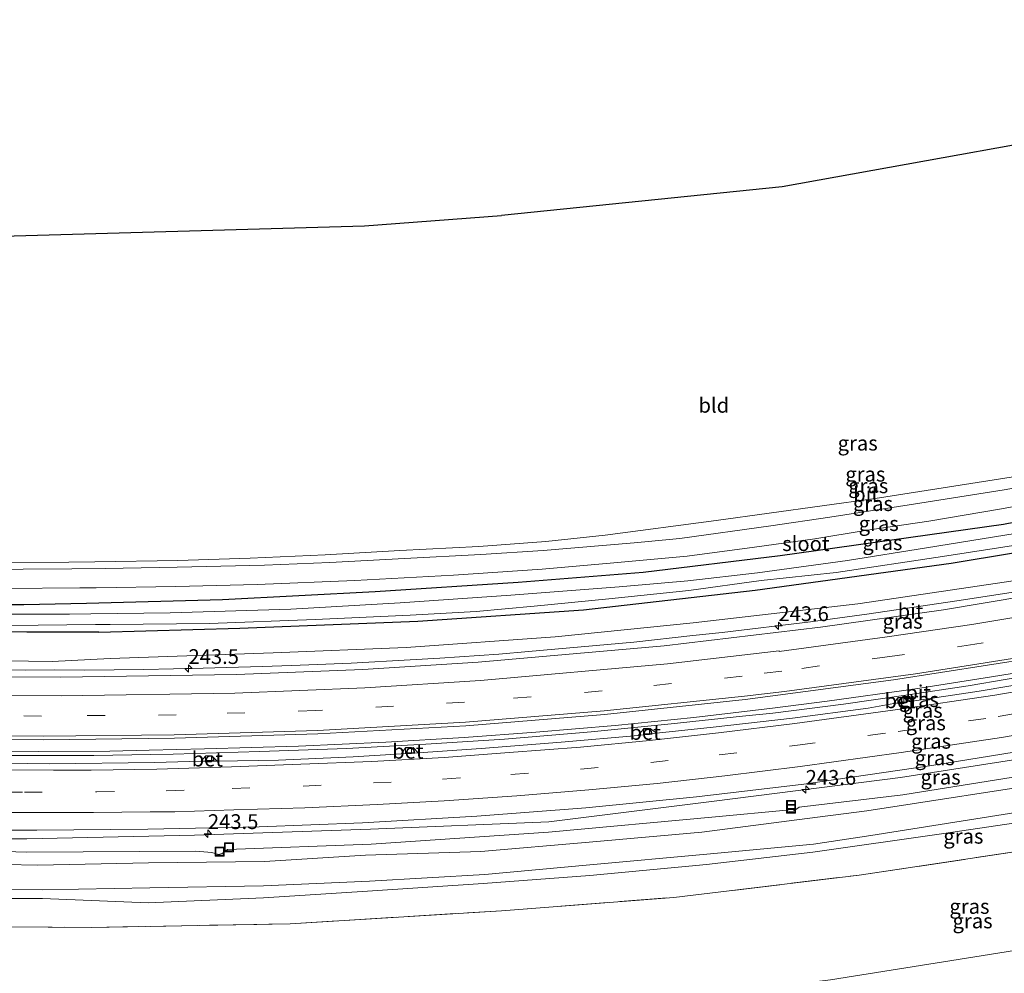
# Model space of a CAD drawing. Units: metres. Extents: x 267263 to 270002, y 574263 to 575000.
# Drawn here: x 269616 to 269782, y 574430 to 574591 of the extents above; entities that cross this region are included whole.
import ezdxf
from ezdxf.enums import TextEntityAlignment as Align

# ---------------------------------------------------------------- set-up
doc = ezdxf.new("R2010")
doc.units = ezdxf.units.M
doc.linetypes.add('IE-TERREINAFSCHEIDING', pattern=[10, 8, -2])
doc.linetypes.add('VW-3-9_STREEP', pattern=[12, 3, -9])
doc.layers.get('0').update_dxf_attribs({"lineweight": 25})
for name, color, linetype, lineweight in [('B-ME-AM-KILOMETR-S-B1', 7, 'Continuous', 18), ('B-ME-BV-GELEIDECONSTRUCTIE-GELEIDERAIL-L-B1', 213, 'BV-GELEIDERAIL', 18), ('B-ME-GW-KRUINLIJN-L-B1', 93, 'Continuous', 18), ('B-ME-GW-TEENLIJN-L-B1', 93, 'Continuous', 18), ('B-ME-IE-GRASLAND-GV-B6', 93, 'Continuous', 18), ('B-ME-IE-GRONDWERKLIJN-GROND_INGERICHT-GV-B6', 253, 'Continuous', 18), ('B-ME-IE-INRICHTINGSELEMENT-S-B1', 253, 'Continuous', 18), ('B-ME-IE-TERREINAFSCHEIDING-RASTERHEKWERK-L-B1', 8, 'IE-TERREINAFSCHEIDING', 18), ('B-ME-OG-WATER-GV-B6', 153, 'Continuous', 18), ('B-ME-VH-VERH_SOORT-BETON-OVERIG-GV-B6', 8, 'IE-TERREINAFSCHEIDING-NATUURLIJK-HOUTWAL', 18), ('B-ME-VH-VERH_SOORT-BITUMEN-GV-B6', 8, 'IE-TERREINAFSCHEIDING-NATUURLIJK-HOUTWAL', 18), ('B-ME-VV-KOLK-S-B1', 8, 'Continuous', 18), ('B-ME-VW-MARKERING-39STREEP-015-L-B1', 255, 'VW-3-9_STREEP', 18), ('B-ME-VW-MARKERING-STREEP-015-L-B1', 7, 'Continuous', 18)]:
    doc.layers.add(name, color=color, linetype=linetype, lineweight=lineweight)
doc.layers.add('B-ME-GW-INSTEEKWATERGANG-L-B1', color=10, linetype='Continuous')
doc.layers.add('B-ME-KG-KADASTRAAL-OPNAMEDTMGRENS-L-B1', color=10, linetype='Continuous')
doc.styles.add('NLCS-ISO', font='NLCS-ISO.TTF')
doc.linetypes.add('BV-GELEIDERAIL', pattern='A,10,-3,[108,NLCS.SHX,S=1,R=0,X=0,Y=0],-3', length=16)
doc.linetypes.add('IE-TERREINAFSCHEIDING-NATUURLIJK-HOUTWAL', pattern='A,7,-1.5,[67,NLCS.SHX,S=0.75,R=45,X=0,Y=0],-1.5,7,-1.5,[70,NLCS.SHX,S=0.75,R=0,X=0,Y=0],-1.5', length=20)

# ---------------------------------------------------------------- blocks, each defined once
blk = doc.blocks.new('hecto')
for p, q in [((0, 0.625), (-0.625, 0)), ((0, -0.625), (0, 0.625)), ((-0.625, 0), (0.625, 0)), ((0.625, 0), (0, -0.625))]:
    blk.add_line(p, q)
blk = doc.blocks.new('kolk')
blk.add_lwpolyline([(-0.5, -0.5), (0.5, -0.5), (0.5, 0.5), (-0.5, 0.5)], close=True)
blk = doc.blocks.new('put')
for p, q in [((0.75, 0.75), (-0.75, 0.75)), ((-0.75, 0.75), (-0.75, -0.75)), ((0.75, -0.75), (0.75, 0.75)), ((-0.75, -0.75), (0.75, -0.75))]:
    blk.add_line(p, q)
blk.add_lwpolyline([(-0.625, 0.625), (0.625, 0.625), (0.625, -0.625), (-0.625, -0.625)], close=True)

msp = doc.modelspace()

# ---------------------------------------------------------------- linework, layer by layer
at = {"layer": 'B-ME-BV-GELEIDECONSTRUCTIE-GELEIDERAIL-L-B1'}
for points in [[(269742.617, 574475.08, 2.724), (269751.877, 574476.242, 2.724), (269766.451, 574478.318, 2.724), (269779.605, 574480.358, 2.724), (269784.884, 574481.212, 2.724), (269798.023, 574483.489, 2.724), (269811.113, 574485.959, 2.724), (269824.223, 574488.581, 2.724), (269834.66, 574490.84, 2.724), (269842.515, 574492.605, 2.724), (269854.171, 574495.316, 2.724), (269865.865, 574498.228, 2.739), (269874.965, 574500.552, 2.742), (269886.489, 574503.674, 2.751), (269895.521, 574506.209, 2.748), (269906.988, 574509.587, 2.715), (269914.737, 574511.899, 2.718), (269915.184, 574512.041, 2.718)], [(269915.579, 574511.271, 2.772), (269914.965, 574511.074, 2.772), (269893.213, 574504.665, 2.772), (269876.38, 574500.073, 2.769), (269863.44, 574496.766, 2.775), (269849.173, 574493.313, 2.784), (269833.596, 574489.744, 2.766), (269817.828, 574486.411, 2.781), (269802.024, 574483.378, 2.784), (269788.852, 574481.092, 2.79), (269775.698, 574478.862, 2.781), (269765.169, 574477.271, 2.787), (269754.609, 574475.75, 2.787), (269742.674, 574474.221, 2.799)], [(269783.682, 574494.7475, 2.2904), (269773.7916, 574493.2218, 2.2846), (269768.8487, 574492.4635, 2.2664), (269758.9556, 574491.0074, 2.2843), (269749.0435, 574489.68, 2.2743), (269734.1434, 574487.8547, 2.3126), (269729.1702, 574487.3339, 2.2907), (269719.2202, 574486.2342, 2.3099), (269701.4215, 574484.6335, 2.344), (269696.4389, 574484.2157, 2.3463), (269686.4621, 574483.5272, 2.3275), (269681.4614, 574483.2504, 2.3385), (269671.4694, 574482.7028, 2.3136), (269661.4773, 574482.2933, 2.3029), (269656.4741, 574482.133, 2.3158), (269646.4791, 574481.8229, 2.3027), (269641.4728, 574481.6993, 2.3201), (269636.4741, 574481.6089, 2.2869), (269631.4739, 574481.5501, 2.3002), (269626.4613, 574481.5146, 2.2646), (269621.4612, 574481.5336, 2.2621), (269616.4618, 574481.5202, 2.2955), (269613, 574481.5326, 2.2955)], [(269637.349, 574467.987, 2.774), (269646.716, 574468.204, 2.772), (269662.618, 574468.649, 2.781), (269677.367, 574469.366, 2.787), (269690.587, 574470.12, 2.781), (269702.677, 574471.01, 2.763), (269716.05, 574472.171, 2.763), (269729.372, 574473.527, 2.76), (269742.617, 574475.08, 2.724)], [(269742.674, 574474.221, 2.799), (269737.597, 574473.727, 2.781), (269725.541, 574472.434, 2.784), (269712.045, 574471.094, 2.793), (269697.376, 574469.879, 2.781), (269684.084, 574469.032, 2.793), (269670.732, 574468.293, 2.775), (269656.063, 574467.789, 2.73), (269641.411, 574467.332, 2.772), (269637.656, 574467.268, 2.773)], [(269613, 574467.835, 2.784), (269618.607, 574467.77, 2.787), (269630.751, 574467.835, 2.775), (269637.349, 574467.987, 2.774)], [(269637.656, 574467.268, 2.773), (269628.039, 574467.104, 2.775), (269614.663, 574467.067, 2.769), (269613, 574467.089, 2.77)]]:
    msp.add_polyline3d(points, dxfattribs=at)
at = {"layer": 'B-ME-GW-INSTEEKWATERGANG-L-B1'}
for points in [[(269903.643, 574534.341, -0.209), (269880.796, 574527.863, -0.327), (269858.123, 574521.907, -0.325), (269840.911, 574517.785, -0.331), (269821.245, 574513.844, -0.381), (269800.158, 574509.702, -0.351), (269781.67, 574506.075, -0.456), (269743.917, 574500.784, -0.432), (269720.818, 574497.984, -0.454), (269699.671, 574496.321, -0.524), (269675.563, 574494.71, -0.526), (269649.73, 574493.381, -0.426), (269626.782, 574492.767, -0.374)], [(269628.849, 574487.922, -0.336), (269652.671, 574488.568, -0.481), (269682.721, 574489.764, -0.449), (269710.697, 574491.664, -0.407), (269739.727, 574495.014, -0.413), (269772.825, 574499.559, -0.353), (269804.088, 574504.767, -0.301), (269828.083, 574509.182, -0.285), (269853.558, 574515.133, -0.209), (269881.573, 574522.551, -0.209), (269906.208, 574529.551, -0.209)], [(269626.782, 574492.767, -0.374), (269616.187, 574492.542, -0.336), (269613, 574492.561, -0.35)], [(269628.849, 574487.922, -0.336), (269616.729, 574487.917, -0.336), (269613, 574487.98, -0.353)]]:
    msp.add_polyline3d(points, dxfattribs=at)
at = {"layer": 'B-ME-GW-KRUINLIJN-L-B1'}
for points in [[(269908.171, 574525.721, 1.41), (269896.544, 574522.229, 1.44), (269876.954, 574516.867, 1.272), (269845.673, 574509.279, 1.288), (269813.643, 574502.286, 1.278), (269785.22, 574496.866, 1.356), (269757.057, 574492.726, 1.322), (269729.235, 574489.499, 1.346), (269705.938, 574487.152, 1.386), (269680.781, 574485.319, 1.432), (269658.333, 574484.411, 1.438), (269630.756, 574483.487, 1.569)], [(269613, 574453.0486, 2.306), (269616.709, 574452.996, 2.3), (269645.03, 574453.639, 2.307), (269674.737, 574454.667, 2.301), (269704.876, 574455.92, 2.312), (269732.769, 574459.383, 2.298), (269764.235, 574463.351, 2.248), (269795.611, 574468.297, 2.27), (269826.659, 574474.303, 2.243), (269849.83, 574479.72, 2.27), (269878.259, 574486.685, 2.277), (269907.402, 574494.431, 2.332), (269921.7693, 574499.0341, 2.3528)], [(269924.0763, 574494.5795, 2.8647), (269911.728, 574490.606, 2.881), (269882.737, 574482.735, 2.838), (269852.037, 574474.902, 2.922), (269821.775, 574468.363, 2.895), (269791.388, 574462.791, 2.87), (269758.5956, 574457.7666, 3.0247)], [(269925.8447, 574491.1994, 2.872), (269912.804, 574486.868, 2.902), (269883.42, 574478.91, 2.72), (269852.928, 574471.151, 2.898), (269822.427, 574464.628, 2.917), (269792.254, 574458.846, 2.901), (269759.2353, 574453.611, 3.0416)], [(269630.756, 574483.487, 1.569), (269620.972, 574482.959, 1.572), (269613, 574483.084, 1.598)], [(269758.5956, 574457.7666, 3.0247), (269748.506, 574456.459, 2.934), (269730.686, 574454.146, 2.971), (269711.69, 574452.471, 3.018), (269693.358, 574450.879, 3.037), (269673.919, 574450.256, 3.009), (269656.852, 574449.173, 3.008), (269637.273, 574448.964, 2.94), (269618.592, 574448.595, 2.944), (269613, 574448.7144, 2.9194)], [(269759.2353, 574453.611, 3.0416), (269749.59, 574452.123, 2.95), (269731.531, 574450.406, 2.917), (269711.809, 574448.607, 3.038), (269694.064, 574447.007, 3.04), (269674.58, 574445.898, 2.964), (269656.702, 574445.111, 3.016), (269637.457, 574444.748, 2.896), (269619.433, 574444.413, 2.907), (269613, 574444.4751, 2.903)]]:
    msp.add_polyline3d(points, dxfattribs=at)
at = {"layer": 'B-ME-GW-TEENLIJN-L-B1'}
for points in [[(269613, 574450.8617, 2.1144), (269616.704, 574450.773, 2.116), (269645.255, 574450.966, 2.07), (269647.95, 574450.705, 2.108), (269649.095, 574450.402, 2.11), (269649.723, 574450.534, 2.125), (269650.601, 574451.24, 2.124), (269674.886, 574452.123, 2.06), (269704.841, 574454.174, 2.093), (269733.006, 574456.745, 2.048), (269745.01, 574457.856, 2.029), (269745.595, 574457.561, 2.076), (269746.214, 574457.717, 2.079), (269747.13, 574458.373, 2.01), (269764.662, 574460.432, 2.088), (269795.95, 574465.441, 1.969), (269827.028, 574471.725, 2.03), (269850.373, 574477.203, 2.044), (269878.935, 574484.094, 1.98), (269908.1, 574491.9, 2.096), (269923.0132, 574496.6116, 2.1174)], [(269927.0832, 574488.8326, 1.5402), (269923.865, 574487.68, 1.532), (269904.273, 574482.246, 1.487), (269884.655, 574477.291, 1.703), (269852.348, 574469.04, 1.695), (269833.499, 574465.024, 1.695), (269813.271, 574460.641, 1.563), (269793.254, 574457.155, 1.636), (269771.166, 574453.879, 1.577), (269749.478, 574450.759, 1.717), (269731.525, 574448.681, 1.705), (269711.808, 574446.82, 1.752), (269693.792, 574445.489, 1.687), (269674.242, 574444.177, 1.593), (269656.664, 574443.059, 1.537), (269637.213, 574442.207, 1.081), (269619.363, 574442.967, 1.653), (269613, 574442.9291, 1.6444)], [(269613, 574425.049, 0.943), (269618.876, 574425.101, 0.947), (269636.699, 574422.096, 0.954), (269656.884, 574423.512, 0.95), (269680.487, 574422.936, 0.932), (269695.362, 574423.321, 0.939), (269712.972, 574425.56, 0.953), (269730.926, 574426.575, 0.931), (269752.459, 574429.226, 0.915), (269775.438, 574432.864, 0.951), (269797.236, 574436.337, 0.938), (269819.705, 574439.755, 0.936), (269833.338, 574443.788, 1.053), (269859.959, 574448.51, 0.946), (269892.905, 574457.662, 0.944), (269910.046, 574462.053, 0.932), (269928.823, 574467.423, 0.957), (269936.7657, 574469.947, 0.958)]]:
    msp.add_polyline3d(points, dxfattribs=at)
at = {"layer": 'B-ME-IE-GRASLAND-GV-B6'}
for points in [[(269614.078, 574499.641, -0.452), (269623.8, 574499.761, -0.435), (269628.209, 574499.815, -0.428), (269642.184, 574500.007, -0.404), (269654.44, 574500.432, -0.392), (269667.066, 574500.992, -0.362), (269679.699, 574501.703, -0.407), (269693.045, 574502.404, -0.428), (269704.355, 574503.253, -0.467), (269714.383, 574504.288, -0.413), (269733.145, 574506.76, -0.413), (269760.01, 574510.477, -0.425), (269796.244, 574516.164, -0.431), (269817.071, 574520.101, -0.44), (269840.846, 574525.547, -0.395), (269864.344, 574531.405, -0.377), (269883.209, 574536.296, -0.32), (269899.52, 574540.909, -0.326), (269900.261, 574541.148, -0.322), (269901.064, 574539.583, -0.215)], [(269613, 574492.561, -0.35), (269616.187, 574492.542, -0.336), (269626.782, 574492.767, -0.374), (269649.73, 574493.381, -0.426), (269675.563, 574494.71, -0.526), (269699.671, 574496.321, -0.524), (269720.818, 574497.984, -0.454), (269743.917, 574500.784, -0.432), (269781.67, 574506.075, -0.456), (269800.158, 574509.702, -0.351), (269821.245, 574513.844, -0.381), (269840.911, 574517.785, -0.331), (269858.123, 574521.907, -0.325), (269880.796, 574527.863, -0.327), (269903.643, 574534.341, -0.209), (269904.623, 574532.641, -1.553)], [(269903.643, 574534.341, -0.209), (269880.796, 574527.863, -0.327), (269858.123, 574521.907, -0.325), (269840.911, 574517.785, -0.331), (269821.245, 574513.844, -0.381), (269800.158, 574509.702, -0.351), (269781.67, 574506.075, -0.456), (269743.917, 574500.784, -0.432), (269720.818, 574497.984, -0.454), (269699.671, 574496.321, -0.524), (269675.563, 574494.71, -0.526), (269649.73, 574493.381, -0.426), (269626.782, 574492.767, -0.374), (269616.187, 574492.542, -0.336), (269613, 574492.561, -0.35)], [(269904.623, 574532.641, -1.553), (269892.999, 574529.398, -1.553), (269868.063, 574522.5, -1.553), (269840.058, 574515.591, -1.553), (269812.709, 574509.728, -1.553), (269791.28, 574505.826, -1.553), (269768.681, 574502.182, -1.553), (269755.296, 574500.033, -1.553), (269740.103, 574497.923, -1.553), (269728.342, 574496.595, -1.553), (269716.728, 574495.551, -1.595), (269698.424, 574494.141, -1.595), (269679.776, 574492.848, -1.595), (269661.319, 574491.822, -1.595), (269640.901, 574491.174, -1.595), (269627.54, 574490.991, -1.595), (269623.919, 574490.941, -1.595), (269613, 574490.955, -1.595)], [(269613, 574489.057, -1.595), (269618.627, 574489.124, -1.595), (269628.302, 574489.203, -1.595), (269630.77, 574489.223, -1.595), (269647.545, 574489.403, -1.595), (269665.418, 574490.075, -1.595), (269681.472, 574490.801, -1.595), (269692.583, 574491.421, -1.595), (269702.39, 574492.301, -1.595), (269714.977, 574493.575, -1.595), (269728.513, 574494.958, -1.553), (269740.704, 574496.656, -1.553), (269753.398, 574498.016, -1.553), (269771.377, 574500.701, -1.553), (269790.268, 574503.627, -1.553), (269808.412, 574507.173, -1.553), (269828.247, 574510.949, -1.553), (269847.879, 574515.415, -1.553), (269865.079, 574519.895, -1.553), (269878.308, 574523.563, -1.553), (269897.801, 574528.952, -1.553), (269905.291, 574531.337, -1.553), (269906.208, 574529.551, -0.209)], [(269906.208, 574529.551, -0.209), (269881.573, 574522.551, -0.209), (269853.558, 574515.133, -0.209), (269828.083, 574509.182, -0.285), (269804.088, 574504.767, -0.301), (269772.825, 574499.559, -0.353), (269739.727, 574495.014, -0.413), (269710.697, 574491.664, -0.407), (269682.721, 574489.764, -0.449), (269652.671, 574488.568, -0.481), (269628.849, 574487.922, -0.336), (269616.729, 574487.917, -0.336), (269613, 574487.98, -0.353)], [(269613, 574487.98, -0.353), (269616.729, 574487.917, -0.336), (269628.849, 574487.922, -0.336), (269652.671, 574488.568, -0.481), (269682.721, 574489.764, -0.449), (269710.697, 574491.664, -0.407), (269739.727, 574495.014, -0.413), (269772.825, 574499.559, -0.353), (269804.088, 574504.767, -0.301), (269828.083, 574509.182, -0.285), (269853.558, 574515.133, -0.209), (269881.573, 574522.551, -0.209), (269906.208, 574529.551, -0.209), (269908.171, 574525.721, 1.41)], [(269613, 574483.084, 1.598), (269620.972, 574482.959, 1.572), (269630.756, 574483.487, 1.569), (269658.333, 574484.411, 1.438), (269680.781, 574485.319, 1.432), (269705.938, 574487.152, 1.386), (269729.235, 574489.499, 1.346), (269757.057, 574492.726, 1.322), (269785.22, 574496.866, 1.356), (269813.643, 574502.286, 1.278), (269845.673, 574509.279, 1.288), (269876.954, 574516.867, 1.272), (269896.544, 574522.229, 1.44), (269908.171, 574525.721, 1.41), (269909.414, 574523.296, 1.751)], [(269908.171, 574525.721, 1.41), (269896.544, 574522.229, 1.44), (269876.954, 574516.867, 1.272), (269845.673, 574509.279, 1.288), (269813.643, 574502.286, 1.278), (269785.22, 574496.866, 1.356), (269757.057, 574492.726, 1.322), (269729.235, 574489.499, 1.346), (269705.938, 574487.152, 1.386), (269680.781, 574485.319, 1.432), (269658.333, 574484.411, 1.438), (269630.756, 574483.487, 1.569), (269620.972, 574482.959, 1.572), (269613, 574483.084, 1.598)], [(269909.414, 574523.296, 1.751), (269896.097, 574519.246, 1.753), (269866.846, 574511.339, 1.757), (269847.93, 574506.59, 1.755), (269818.191, 574499.958, 1.753), (269800.021, 574496.447, 1.759), (269771.519, 574491.669, 1.747), (269750.775, 574488.737, 1.743), (269724.356, 574485.605, 1.751), (269692.942, 574482.86, 1.779), (269673.439, 574481.604, 1.78), (269652.138, 574480.781, 1.781), (269622.421, 574480.332, 1.741), (269613, 574480.4, 1.747)], [(269793.083, 574513.988, -0.293), (269781.785, 574511.93, -0.326), (269766.457, 574509.512, -0.353), (269752.347, 574507.315, -0.326), (269742.344, 574505.872, -0.317), (269726.999, 574503.726, -0.329), (269719.258, 574503.026, -0.341), (269703.923, 574501.736, -0.374), (269693.403, 574501.038, -0.356), (269680.492, 574500.352, -0.338), (269667.883, 574499.69, -0.317), (269656.866, 574499.233, -0.359), (269642.11, 574498.922, -0.356), (269629.954, 574498.652, -0.341), (269624.292, 574498.607, -0.367), (269616.077, 574498.541, -0.404), (269613, 574498.527, -0.389)], [(269613, 574469.838, 2.167), (269619.474, 574469.765, 2.164), (269641.669, 574470.022, 2.171), (269665.832, 574470.738, 2.18), (269690.877, 574472.109, 2.165), (269714.257, 574473.998, 2.153), (269738.015, 574476.542, 2.143), (269763.108, 574479.889, 2.126), (269786.918, 574483.57, 2.162), (269811.719, 574488.007, 2.142), (269836.317, 574493.185, 2.161), (269859.831, 574498.732, 2.159), (269883.1, 574504.707, 2.191), (269906.066, 574511.284, 2.18), (269914.267, 574513.827, 2.169), (269916.229, 574510.006, 2.011), (269911.972, 574508.762, 1.995), (269898.908, 574504.988, 2.017), (269885.096, 574501.097, 2.021), (269884.01, 574501.841, 2.021), (269882.719, 574501.36, 2.019), (269882.424, 574500.353, 2.013)], [(269613, 574495.315, -0.431), (269625.662, 574495.395, -0.431), (269628.433, 574495.412, -0.431), (269641.883, 574495.648, -0.419), (269655.623, 574495.987, -0.392), (269672.113, 574496.661, -0.389), (269688.744, 574497.567, -0.383), (269703.756, 574498.576, -0.404), (269715.847, 574499.605, -0.359), (269728.231, 574500.736, -0.416), (269739.628, 574502.286, -0.329), (269749.776, 574503.671, -0.332), (269758.273, 574505.068, -0.266), (269769.026, 574506.668, -0.263), (269780.973, 574508.714, -0.269), (269793.477, 574510.967, -0.272)], [(269613, 574454.4737, 2.4036), (269618.378, 574454.459, 2.388), (269637.169, 574454.665, 2.412), (269655.955, 574455.066, 2.422), (269673.375, 574455.742, 2.424), (269692.698, 574456.834, 2.445), (269711.142, 574458.253, 2.391), (269729.804, 574460.088, 2.404), (269747.91, 574462.275, 2.386), (269769.534, 574465.379, 2.414), (269791.474, 574468.971, 2.417), (269810.068, 574472.254, 2.433), (269830.924, 574476.448, 2.401), (269848.666, 574480.36, 2.438), (269884.017, 574489.1, 2.434), (269900.417, 574493.717, 2.434), (269919.45, 574499.479, 2.432), (269921.3199, 574500.0738, 2.4303), (269921.7693, 574499.0341, 2.3528)], [(269613, 574453.0486, 2.306), (269616.709, 574452.996, 2.3), (269645.03, 574453.639, 2.307), (269674.737, 574454.667, 2.301), (269704.876, 574455.92, 2.312), (269732.769, 574459.383, 2.298), (269764.235, 574463.351, 2.248), (269795.611, 574468.297, 2.27), (269826.659, 574474.303, 2.243), (269849.83, 574479.72, 2.27), (269878.259, 574486.685, 2.277), (269907.402, 574494.431, 2.332), (269921.7693, 574499.0341, 2.3528), (269923.0132, 574496.6116, 2.1174)], [(269921.7693, 574499.0341, 2.3528), (269907.402, 574494.431, 2.332), (269878.259, 574486.685, 2.277), (269849.83, 574479.72, 2.27), (269826.659, 574474.303, 2.243), (269795.611, 574468.297, 2.27), (269764.235, 574463.351, 2.248), (269732.769, 574459.383, 2.298), (269704.876, 574455.92, 2.312), (269674.737, 574454.667, 2.301), (269645.03, 574453.639, 2.307), (269616.709, 574452.996, 2.3), (269613, 574453.0486, 2.306)], [(269923.0132, 574496.6116, 2.1174), (269908.1, 574491.9, 2.096), (269878.935, 574484.094, 1.98), (269850.373, 574477.203, 2.044), (269827.028, 574471.725, 2.03), (269795.95, 574465.441, 1.969), (269764.662, 574460.432, 2.088), (269747.13, 574458.373, 2.01), (269746.214, 574457.717, 2.079), (269745.595, 574457.561, 2.076), (269745.01, 574457.856, 2.029), (269733.006, 574456.745, 2.048), (269704.841, 574454.174, 2.093), (269674.886, 574452.123, 2.06), (269650.601, 574451.24, 2.124), (269649.723, 574450.534, 2.125), (269649.095, 574450.402, 2.11), (269647.95, 574450.705, 2.108), (269645.255, 574450.966, 2.07), (269616.704, 574450.773, 2.116), (269613, 574450.8617, 2.1144)], [(269613, 574450.8617, 2.1144), (269616.704, 574450.773, 2.116), (269645.255, 574450.966, 2.07), (269647.95, 574450.705, 2.108), (269649.095, 574450.402, 2.11), (269649.723, 574450.534, 2.125), (269650.601, 574451.24, 2.124), (269674.886, 574452.123, 2.06), (269704.841, 574454.174, 2.093), (269733.006, 574456.745, 2.048), (269745.01, 574457.856, 2.029), (269745.595, 574457.561, 2.076), (269746.214, 574457.717, 2.079), (269747.13, 574458.373, 2.01), (269764.662, 574460.432, 2.088), (269795.95, 574465.441, 1.969), (269827.028, 574471.725, 2.03), (269850.373, 574477.203, 2.044), (269878.935, 574484.094, 1.98), (269908.1, 574491.9, 2.096), (269923.0132, 574496.6116, 2.1174), (269924.0763, 574494.5795, 2.8647)], [(269924.0763, 574494.5795, 2.8647), (269911.728, 574490.606, 2.881), (269882.737, 574482.735, 2.838), (269852.037, 574474.902, 2.922), (269821.775, 574468.363, 2.895), (269791.388, 574462.791, 2.87), (269758.5956, 574457.7666, 3.0247), (269748.506, 574456.459, 2.934), (269730.686, 574454.146, 2.971), (269711.69, 574452.471, 3.018), (269693.358, 574450.879, 3.037), (269673.919, 574450.256, 3.009), (269656.852, 574449.173, 3.008), (269637.273, 574448.964, 2.94), (269618.592, 574448.595, 2.944), (269613, 574448.7144, 2.9194)], [(269613, 574448.7144, 2.9194), (269618.592, 574448.595, 2.944), (269637.273, 574448.964, 2.94), (269656.852, 574449.173, 3.008), (269673.919, 574450.256, 3.009), (269693.358, 574450.879, 3.037), (269711.69, 574452.471, 3.018), (269730.686, 574454.146, 2.971), (269748.506, 574456.459, 2.934), (269758.5956, 574457.7666, 3.0247), (269791.388, 574462.791, 2.87), (269821.775, 574468.363, 2.895), (269852.037, 574474.902, 2.922), (269882.737, 574482.735, 2.838), (269911.728, 574490.606, 2.881), (269924.0763, 574494.5795, 2.8647), (269925.8447, 574491.1994, 2.872)], [(269613, 574444.4751, 2.903), (269619.433, 574444.413, 2.907), (269637.457, 574444.748, 2.896), (269656.702, 574445.111, 3.016), (269674.58, 574445.898, 2.964), (269694.064, 574447.007, 3.04), (269711.809, 574448.607, 3.038), (269731.531, 574450.406, 2.917), (269749.59, 574452.123, 2.95), (269759.2353, 574453.611, 3.0416), (269792.254, 574458.846, 2.901), (269822.427, 574464.628, 2.917), (269852.928, 574471.151, 2.898), (269883.42, 574478.91, 2.72), (269912.804, 574486.868, 2.902), (269925.8447, 574491.1994, 2.872), (269927.0832, 574488.8326, 1.5402)], [(269925.8447, 574491.1994, 2.872), (269912.804, 574486.868, 2.902), (269883.42, 574478.91, 2.72), (269852.928, 574471.151, 2.898), (269822.427, 574464.628, 2.917), (269792.254, 574458.846, 2.901), (269759.2353, 574453.611, 3.0416), (269749.59, 574452.123, 2.95), (269731.531, 574450.406, 2.917), (269711.809, 574448.607, 3.038), (269694.064, 574447.007, 3.04), (269674.58, 574445.898, 2.964), (269656.702, 574445.111, 3.016), (269637.457, 574444.748, 2.896), (269619.433, 574444.413, 2.907), (269613, 574444.4751, 2.903)], [(269613, 574442.9291, 1.6444), (269619.363, 574442.967, 1.653), (269637.213, 574442.207, 1.081), (269656.664, 574443.059, 1.537), (269674.242, 574444.177, 1.593), (269693.792, 574445.489, 1.687), (269711.808, 574446.82, 1.752), (269731.525, 574448.681, 1.705), (269749.478, 574450.759, 1.717), (269771.166, 574453.879, 1.577), (269793.254, 574457.155, 1.636), (269813.271, 574460.641, 1.563), (269833.499, 574465.024, 1.695), (269852.348, 574469.04, 1.695), (269884.655, 574477.291, 1.703), (269904.273, 574482.246, 1.487), (269923.865, 574487.68, 1.532), (269927.0832, 574488.8326, 1.5402), (269929.067, 574484.822, 1.324)], [(269927.0832, 574488.8326, 1.5402), (269923.865, 574487.68, 1.532), (269904.273, 574482.246, 1.487), (269884.655, 574477.291, 1.703), (269852.348, 574469.04, 1.695), (269833.499, 574465.024, 1.695), (269813.271, 574460.641, 1.563), (269793.254, 574457.155, 1.636), (269771.166, 574453.879, 1.577), (269749.478, 574450.759, 1.717), (269731.525, 574448.681, 1.705), (269711.808, 574446.82, 1.752), (269693.792, 574445.489, 1.687), (269674.242, 574444.177, 1.593), (269656.664, 574443.059, 1.537), (269637.213, 574442.207, 1.081), (269619.363, 574442.967, 1.653), (269613, 574442.9291, 1.6444)], [(269929.067, 574484.822, 1.324), (269904.906, 574477.58, 1.387), (269876.771, 574470.382, 1.365), (269848.697, 574463.56, 1.508), (269820.609, 574457.581, 1.542), (269789.524, 574451.725, 1.478), (269757.282, 574446.887, 1.353), (269726.004, 574443.128, 1.403), (269696.902, 574440.888, 1.415), (269661.164, 574438.676, 1.387), (269627.558, 574438.064, 1.248), (269613, 574438.161, 1.3)], [(269613, 574438.161, 1.3), (269627.558, 574438.064, 1.248), (269661.164, 574438.676, 1.387), (269696.902, 574440.888, 1.415), (269726.004, 574443.128, 1.403), (269757.282, 574446.887, 1.353), (269789.524, 574451.725, 1.478), (269820.609, 574457.581, 1.542), (269848.697, 574463.56, 1.508), (269876.771, 574470.382, 1.365), (269904.906, 574477.58, 1.387), (269929.067, 574484.822, 1.324), (269936.7657, 574469.947, 0.958)], [(269793.279, 574480.574, 2.071), (269777.551, 574477.963, 2.049), (269765.913, 574476.197, 2.057), (269764.989, 574476.996, 2.071), (269763.781, 574476.747, 2.075), (269763.164, 574475.858, 2.075), (269758.817, 574475.094, 2.073), (269746.03, 574473.38, 2.057), (269732.627, 574471.866, 2.077), (269723.045, 574470.863, 2.065), (269721.983, 574471.647, 2.057), (269720.801, 574471.511, 2.067), (269719.934, 574470.471, 2.087), (269706.937, 574469.34, 2.087), (269693.45, 574468.247, 2.091), (269682.813, 574467.524, 2.079), (269681.951, 574468.471, 2.077), (269680.631, 574468.338, 2.081), (269679.964, 574467.371, 2.081), (269671.821, 574466.878, 2.091), (269659.226, 574466.302, 2.093), (269648.829, 574466.133, 2.059), (269647.97, 574467.056, 2.061), (269646.875, 574466.98, 2.059), (269646.127, 574466.154, 2.061), (269638.274, 574465.896, 2.045), (269620.534, 574465.693, 2.045), (269613, 574465.771, 2.049)], [(269936.7657, 574469.947, 0.958), (269928.823, 574467.423, 0.957), (269910.046, 574462.053, 0.932), (269892.905, 574457.662, 0.944), (269859.959, 574448.51, 0.946), (269833.338, 574443.788, 1.053), (269819.705, 574439.755, 0.936), (269797.236, 574436.337, 0.938), (269775.438, 574432.864, 0.951), (269752.459, 574429.226, 0.915), (269730.926, 574426.575, 0.931), (269712.972, 574425.56, 0.953), (269695.362, 574423.321, 0.939), (269680.487, 574422.936, 0.932), (269656.884, 574423.512, 0.95), (269636.699, 574422.096, 0.954), (269618.876, 574425.101, 0.947), (269613, 574425.049, 0.943)], [(269613, 574425.049, 0.943), (269618.876, 574425.101, 0.947), (269636.699, 574422.096, 0.954), (269656.884, 574423.512, 0.95), (269680.487, 574422.936, 0.932), (269695.362, 574423.321, 0.939), (269712.972, 574425.56, 0.953), (269730.926, 574426.575, 0.931), (269752.459, 574429.226, 0.915), (269775.438, 574432.864, 0.951), (269797.236, 574436.337, 0.938), (269819.705, 574439.755, 0.936), (269833.338, 574443.788, 1.053), (269859.959, 574448.51, 0.946), (269892.905, 574457.662, 0.944), (269910.046, 574462.053, 0.932), (269928.823, 574467.423, 0.957), (269936.7657, 574469.947, 0.958), (269938.816, 574465.948, 0.687)]]:
    msp.add_polyline3d(points, dxfattribs=at)
at = {"layer": 'B-ME-IE-GRONDWERKLIJN-GROND_INGERICHT-GV-B6'}
for points in [[(269608.58, 574554.682, 0.378), (269673.727, 574556.52, 0.426), (269696.856, 574558.266, 0.387), (269744.295, 574563.133, -0.065), (269810.529, 574575.052, -0.767), (269872.983, 574590.872, -0.644), (269900.261, 574541.148, -0.322)], [(269900.261, 574541.148, -0.322), (269899.52, 574540.909, -0.326), (269883.209, 574536.296, -0.32), (269864.344, 574531.405, -0.377), (269840.846, 574525.547, -0.395), (269817.071, 574520.101, -0.44), (269796.244, 574516.164, -0.431), (269760.01, 574510.477, -0.425), (269733.145, 574506.76, -0.413), (269714.383, 574504.288, -0.413), (269704.355, 574503.253, -0.467), (269693.045, 574502.404, -0.428), (269679.699, 574501.703, -0.407), (269667.066, 574500.992, -0.362), (269654.44, 574500.432, -0.392), (269642.184, 574500.007, -0.404), (269628.209, 574499.815, -0.428), (269623.8, 574499.761, -0.435), (269614.078, 574499.641, -0.452)]]:
    msp.add_polyline3d(points, dxfattribs=at)
at = {"layer": 'B-ME-IE-TERREINAFSCHEIDING-RASTERHEKWERK-L-B1'}
msp.add_polyline3d([(269613, 574438.161, 1.3), (269627.558, 574438.064, 1.248), (269661.164, 574438.676, 1.387), (269696.902, 574440.888, 1.415), (269726.004, 574443.128, 1.403), (269757.282, 574446.887, 1.353), (269789.524, 574451.725, 1.478), (269820.609, 574457.581, 1.542), (269848.697, 574463.56, 1.508), (269876.771, 574470.382, 1.365), (269904.906, 574477.58, 1.387), (269929.067, 574484.822, 1.324)], dxfattribs=at)
at = {"layer": 'B-ME-KG-KADASTRAAL-OPNAMEDTMGRENS-L-B1'}
for points in [[(269874.53, 574591.337, -1.411), (269873.675, 574591.119, -0.644), (269872.983, 574590.872, -0.644), (269810.529, 574575.052, -0.767), (269744.295, 574563.133, -0.065), (269696.856, 574558.266, 0.387)], [(269608.58, 574554.682, 0.378), (269673.727, 574556.52, 0.426), (269696.856, 574558.266, 0.387)]]:
    msp.add_polyline3d(points, dxfattribs=at)
at = {"layer": 'B-ME-OG-WATER-GV-B6'}
for points in [[(269613, 574490.955, -1.595), (269623.919, 574490.941, -1.595), (269627.54, 574490.991, -1.595), (269640.901, 574491.174, -1.595), (269661.319, 574491.822, -1.595), (269679.776, 574492.848, -1.595), (269698.424, 574494.141, -1.595), (269716.728, 574495.551, -1.595), (269728.342, 574496.595, -1.553), (269740.103, 574497.923, -1.553), (269755.296, 574500.033, -1.553), (269768.681, 574502.182, -1.553), (269791.28, 574505.826, -1.553), (269812.709, 574509.728, -1.553), (269840.058, 574515.591, -1.553), (269868.063, 574522.5, -1.553), (269892.999, 574529.398, -1.553), (269904.623, 574532.641, -1.553), (269905.291, 574531.337, -1.553)], [(269905.291, 574531.337, -1.553), (269897.801, 574528.952, -1.553), (269878.308, 574523.563, -1.553), (269865.079, 574519.895, -1.553), (269847.879, 574515.415, -1.553), (269828.247, 574510.949, -1.553), (269808.412, 574507.173, -1.553), (269790.268, 574503.627, -1.553), (269771.377, 574500.701, -1.553), (269753.398, 574498.016, -1.553), (269740.704, 574496.656, -1.553), (269728.513, 574494.958, -1.553), (269714.977, 574493.575, -1.595), (269702.39, 574492.301, -1.595), (269692.583, 574491.421, -1.595), (269681.472, 574490.801, -1.595), (269665.418, 574490.075, -1.595), (269647.545, 574489.403, -1.595), (269630.77, 574489.223, -1.595), (269628.302, 574489.203, -1.595), (269618.627, 574489.124, -1.595), (269613, 574489.057, -1.595)]]:
    msp.add_polyline3d(points, dxfattribs=at)
at = {"layer": 'B-ME-VH-VERH_SOORT-BETON-OVERIG-GV-B6'}
for points in [[(269763.164, 574475.858, 2.075), (269763.781, 574476.747, 2.075), (269764.989, 574476.996, 2.071), (269765.913, 574476.197, 2.057), (269763.164, 574475.858, 2.075)], [(269719.934, 574470.471, 2.087), (269720.801, 574471.511, 2.067), (269721.983, 574471.647, 2.057), (269723.045, 574470.863, 2.065), (269719.934, 574470.471, 2.087)], [(269679.964, 574467.371, 2.081), (269680.631, 574468.338, 2.081), (269681.951, 574468.471, 2.077), (269682.813, 574467.524, 2.079), (269679.964, 574467.371, 2.081)], [(269646.127, 574466.154, 2.061), (269646.875, 574466.98, 2.059), (269647.97, 574467.056, 2.061), (269648.829, 574466.133, 2.059), (269646.127, 574466.154, 2.061)]]:
    msp.add_polyline3d(points, dxfattribs=at)
at = {"layer": 'B-ME-VH-VERH_SOORT-BITUMEN-GV-B6'}
for points in [[(269902.568, 574536.648, -0.123), (269897.957, 574535.201, -0.116), (269883.881, 574531.036, -0.083), (269870.679, 574527.549, -0.044), (269858.356, 574524.539, -0.092), (269845.31, 574521.491, -0.056), (269832.811, 574518.736, -0.131), (269819.15, 574515.823, -0.161), (269793.477, 574510.967, -0.272), (269780.973, 574508.714, -0.269), (269769.026, 574506.668, -0.263), (269758.273, 574505.068, -0.266), (269749.776, 574503.671, -0.332), (269739.628, 574502.286, -0.329), (269728.231, 574500.736, -0.416), (269715.847, 574499.605, -0.359), (269703.756, 574498.576, -0.404), (269688.744, 574497.567, -0.383), (269672.113, 574496.661, -0.389), (269655.623, 574495.987, -0.392), (269641.883, 574495.648, -0.419), (269628.433, 574495.412, -0.431), (269625.662, 574495.395, -0.431), (269613, 574495.315, -0.431)], [(269613, 574480.4, 1.747), (269622.421, 574480.332, 1.741), (269652.138, 574480.781, 1.781), (269673.439, 574481.604, 1.78), (269692.942, 574482.86, 1.779), (269724.356, 574485.605, 1.751), (269750.775, 574488.737, 1.743), (269771.519, 574491.669, 1.747), (269800.021, 574496.447, 1.759), (269818.191, 574499.958, 1.753), (269847.93, 574506.59, 1.755), (269866.846, 574511.339, 1.757), (269896.097, 574519.246, 1.753), (269909.414, 574523.296, 1.751), (269910.833, 574520.529, 1.868), (269912.442, 574517.391, 2.01), (269914.01, 574514.313, 2.151), (269914.267, 574513.827, 2.169)], [(269613, 574498.527, -0.389), (269616.077, 574498.541, -0.404), (269624.292, 574498.607, -0.367), (269629.954, 574498.652, -0.341), (269642.11, 574498.922, -0.356), (269656.866, 574499.233, -0.359), (269667.883, 574499.69, -0.317), (269680.492, 574500.352, -0.338), (269693.403, 574501.038, -0.356), (269703.923, 574501.736, -0.374), (269719.258, 574503.026, -0.341), (269726.999, 574503.726, -0.329), (269742.344, 574505.872, -0.317), (269752.347, 574507.315, -0.326), (269766.457, 574509.512, -0.353), (269781.785, 574511.93, -0.326), (269793.083, 574513.988, -0.293)], [(269914.267, 574513.827, 2.169), (269906.066, 574511.284, 2.18), (269883.1, 574504.707, 2.191), (269859.831, 574498.732, 2.159), (269836.317, 574493.185, 2.161), (269811.719, 574488.007, 2.142), (269786.918, 574483.57, 2.162), (269763.108, 574479.889, 2.126), (269738.015, 574476.542, 2.143), (269714.257, 574473.998, 2.153), (269690.877, 574472.109, 2.165), (269665.832, 574470.738, 2.18), (269641.669, 574470.022, 2.171), (269619.474, 574469.765, 2.164), (269613, 574469.838, 2.167)], [(269921.3199, 574500.0738, 2.4303), (269919.45, 574499.479, 2.432), (269900.417, 574493.717, 2.434), (269884.017, 574489.1, 2.434), (269848.666, 574480.36, 2.438), (269830.924, 574476.448, 2.401), (269810.068, 574472.254, 2.433), (269791.474, 574468.971, 2.417), (269769.534, 574465.379, 2.414), (269747.91, 574462.275, 2.386), (269729.804, 574460.088, 2.404), (269711.142, 574458.253, 2.391), (269692.698, 574456.834, 2.445), (269673.375, 574455.742, 2.424), (269655.955, 574455.066, 2.422), (269637.169, 574454.665, 2.412), (269618.378, 574454.459, 2.388), (269613, 574454.4737, 2.4036)], [(269613, 574465.771, 2.049), (269620.534, 574465.693, 2.045), (269638.274, 574465.896, 2.045), (269646.127, 574466.154, 2.061), (269648.829, 574466.133, 2.059), (269659.226, 574466.302, 2.093), (269671.821, 574466.878, 2.091), (269679.964, 574467.371, 2.081), (269682.813, 574467.524, 2.079), (269693.45, 574468.247, 2.091), (269706.937, 574469.34, 2.087), (269719.934, 574470.471, 2.087), (269723.045, 574470.863, 2.065), (269732.627, 574471.866, 2.077), (269746.03, 574473.38, 2.057), (269758.817, 574475.094, 2.073), (269763.164, 574475.858, 2.075), (269765.913, 574476.197, 2.057), (269777.551, 574477.963, 2.049), (269793.279, 574480.574, 2.071)]]:
    msp.add_polyline3d(points, dxfattribs=at)
at = {"layer": 'B-ME-VW-MARKERING-39STREEP-015-L-B1'}
for points in [[(269912.442, 574517.391, 2.01), (269904.958, 574515.077, 2.015), (269881.893, 574508.535, 2.017), (269858.899, 574502.565, 1.991), (269841.5748, 574498.4756, 1.9555), (269825.897, 574494.978, 1.984), (269815.464, 574492.837, 1.961), (269803.671, 574490.556, 1.959), (269790.0579, 574488.0906, 1.9483), (269776.834, 574485.891, 1.946), (269762.468, 574483.813, 1.932), (269744.2218, 574481.3525, 1.9611), (269737.5, 574480.492, 2.005), (269713.869, 574477.987, 2.016), (269690.609, 574476.103, 2.022), (269665.514, 574474.698, 2.048), (269641.919, 574473.957, 2.02), (269619.212, 574473.752, 2.015), (269613, 574473.839, 2.019)], [(269613, 574460.928, 2.196), (269616.294, 574460.898, 2.196), (269628.507, 574460.952, 2.196), (269640.259, 574461.147, 2.198), (269651.381, 574461.514, 2.198), (269663.396, 574461.928, 2.228), (269675.265, 574462.45, 2.236), (269686.935, 574463.099, 2.258), (269698.452, 574463.89, 2.26), (269710.213, 574464.811, 2.22), (269722.069, 574465.924, 2.208), (269733.626, 574467.18, 2.194), (269746.8668, 574468.8369, 2.2405), (269763.8589, 574471.145, 2.2571), (269780.7519, 574473.67, 2.2515), (269798.4946, 574476.6947, 2.2536)]]:
    msp.add_polyline3d(points, dxfattribs=at)
at = {"layer": 'B-ME-VW-MARKERING-STREEP-015-L-B1'}
for points in [[(269910.833, 574520.529, 1.868), (269896.807, 574516.282, 1.862), (269868.18, 574508.474, 1.869), (269848.687, 574503.618, 1.869), (269840.8476, 574501.8762, 1.8682), (269840.8747, 574501.7497, 1.8256), (269825.1959, 574498.252, 1.8437), (269814.8096, 574496.1205, 1.8292), (269803.0548, 574493.8469, 1.8277), (269789.4849, 574491.3894, 1.818), (269776.3196, 574489.1995, 1.8074), (269762.0046, 574487.1289, 1.7912), (269743.7744, 574484.6705, 1.8316), (269743.7595, 574484.781, 1.8659), (269724.907, 574482.567, 1.868), (269693.303, 574479.766, 1.901), (269673.802, 574478.52, 1.896), (269651.81, 574477.625, 1.894), (269622.483, 574477.189, 1.874), (269613, 574477.28, 1.877)], [(269914.01, 574514.313, 2.151), (269905.921, 574511.806, 2.158), (269882.826, 574505.281, 2.17), (269859.61, 574499.233, 2.141), (269842.3028, 574495.0711, 2.1265), (269829.7422, 574492.346, 2.1023), (269817.1816, 574489.6208, 2.078), (269803.915, 574487.1449, 2.0844), (269790.6484, 574484.669, 2.0908), (269766.7792, 574480.8816, 2.0511), (269744.6869, 574477.9033, 2.1176), (269737.891, 574477.097, 2.129), (269714.205, 574474.611, 2.149), (269690.793, 574472.701, 2.149), (269665.778, 574471.305, 2.168), (269641.601, 574470.563, 2.159), (269619.448, 574470.35, 2.149), (269613, 574470.436, 2.152)], [(269613, 574464.664, 2.111), (269621.238, 574464.634, 2.099), (269627.588, 574464.625, 2.097), (269638.673, 574464.783, 2.094), (269651.249, 574465.195, 2.086), (269662.973, 574465.609, 2.096), (269674.948, 574466.084, 2.09), (269687.168, 574466.773, 2.096), (269698.142, 574467.583, 2.096), (269710.24, 574468.482, 2.1), (269721.87, 574469.61, 2.054), (269733.523, 574470.912, 2.094), (269746.3917, 574472.4752, 2.1613), (269763.3407, 574474.7774, 2.1551), (269780.1723, 574477.2933, 2.1502), (269797.8472, 574480.3064, 2.1378)], [(269613, 574457.441, 2.309), (269618.304, 574457.445, 2.29), (269627.994, 574457.455, 2.243), (269637.534, 574457.606, 2.226), (269641.729, 574457.601, 2.226), (269651.673, 574457.915, 2.292), (269663.687, 574458.255, 2.358), (269675.86, 574458.821, 2.352), (269687.204, 574459.435, 2.352), (269699.483, 574460.297, 2.36), (269711.613, 574461.276, 2.332), (269723.171, 574462.368, 2.342), (269734.588, 574463.633, 2.274), (269747.3344, 574465.2555, 2.3596), (269764.3652, 574467.5954, 2.3548), (269781.3137, 574470.1598, 2.3623), (269799.1255, 574473.1759, 2.3598)]]:
    msp.add_polyline3d(points, dxfattribs=at)

# ---------------------------------------------------------------- block references
at = {"layer": 'B-ME-AM-KILOMETR-S-B1', "rotation": 90}
for p in [(269743.6384, 574489.0037, 2.3414), (269644.0114, 574481.7645, 2.4093), (269748.251, 574461.361, 2.38), (269647.293, 574453.893, 2.37)]:
    msp.add_blockref('hecto', p, dxfattribs=at)
at = {"layer": 'B-ME-IE-INRICHTINGSELEMENT-S-B1', "rotation": 90}
for p in [(269745.785, 574458.748, 2.048), (269745.785, 574458.084, 2.103), (269650.844, 574451.603, 2.079), (269649.281, 574450.873, 2.121)]:
    msp.add_blockref('put', p, dxfattribs=at)
at = {"layer": 'B-ME-VV-KOLK-S-B1', "rotation": 90}
for p in [(269764.313, 574476.384, 1.923), (269721.384, 574471.147, 1.911), (269681.176, 574467.946, 1.932), (269647.387, 574466.538, 1.95)]:
    msp.add_blockref('kolk', p, dxfattribs=at)

# ---------------------------------------------------------------- texts
at = {"layer": 'B-ME-AM-KILOMETR-S-B1', "ltscale": 0.2, "style": 'NLCS-ISO'}
for s, p in [('243.6', (269743.6384, 574489.0037, 2.3414)), ('243.5', (269644.0114, 574481.7645, 2.4093)), ('243.6', (269748.251, 574461.361, 2.38)), ('243.5', (269647.293, 574453.893, 2.37))]:
    msp.add_text(s, height=2.5, dxfattribs=at).set_placement(p, align=Align.BOTTOM_LEFT)
at = {"layer": 'B-ME-IE-GRASLAND-GV-B6', "ltscale": 0.2, "style": 'NLCS-ISO'}
for p in [(269757.032, 574519.8375), (269758.3215, 574514.595), (269758.8115, 574512.641), (269759.604, 574509.627), (269760.5855, 574506.255), (269761.207, 574503.0265), (269764.6145, 574489.76), (269767.3846, 574476.5349), (269768.0066, 574474.718), (269768.5381, 574472.6033), (269769.4223, 574469.4962), (269770.0416, 574466.7032), (269771.0335, 574463.4483), (269774.8828, 574453.459), (269775.908, 574441.6115), (269776.439, 574439.164)]:
    msp.add_text('gras', height=2.5, dxfattribs=at).set_placement(p, align=Align.MIDDLE_CENTER)
at = {"layer": 'B-ME-IE-GRONDWERKLIJN-GROND_INGERICHT-GV-B6', "ltscale": 0.2, "style": 'NLCS-ISO'}
msp.add_text('bld', height=2.5, dxfattribs=at).set_placement((269732.7362, 574526.2277), align=Align.MIDDLE_CENTER)
at = {"layer": 'B-ME-OG-WATER-GV-B6', "ltscale": 0.2, "style": 'NLCS-ISO'}
msp.add_text('sloot', height=2.5, dxfattribs=at).set_placement((269748.2784, 574502.8683), align=Align.MIDDLE_CENTER)
at = {"layer": 'B-ME-VH-VERH_SOORT-BETON-OVERIG-GV-B6', "ltscale": 0.2, "style": 'NLCS-ISO'}
for p in [(269764.2022, 574476.3312), (269721.1394, 574470.9926), (269681.0646, 574467.815), (269647.1856, 574466.4954)]:
    msp.add_text('bet', height=2.5, dxfattribs=at).set_placement(p, align=Align.MIDDLE_CENTER)
at = {"layer": 'B-ME-VH-VERH_SOORT-BITUMEN-GV-B6', "ltscale": 0.2, "style": 'NLCS-ISO'}
for p in [(269758.4386, 574511.1973), (269765.947, 574491.4637), (269767.25, 574477.7109)]:
    msp.add_text('bit', height=2.5, dxfattribs=at).set_placement(p, align=Align.MIDDLE_CENTER)

doc.saveas('drawing.dxf')
